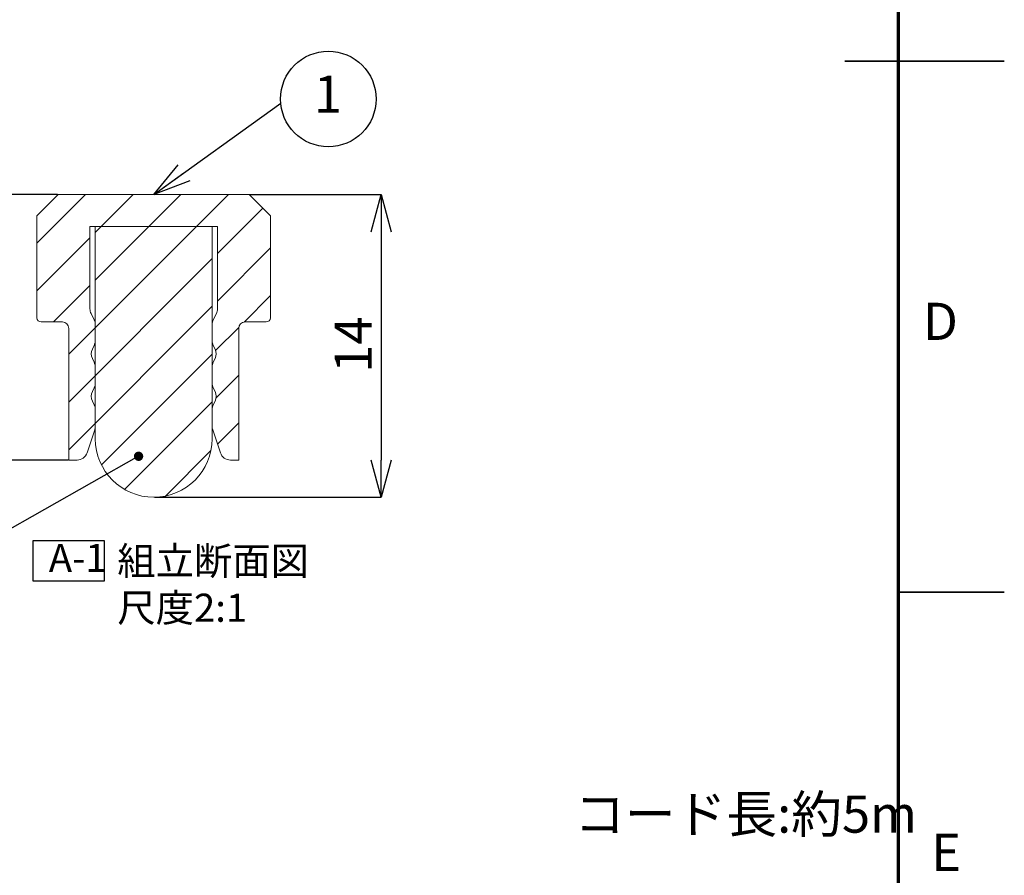
# Model space of a CAD drawing. Units: millimetres. Extents: x 0 to 420, y 0 to 297.
# Drawn here: x 327 to 420, y 72 to 152 of the extents above; entities that cross this region are included whole.
import ezdxf

# ---------------------------------------------------------------- set-up
doc = ezdxf.new("R2010")
doc.units = ezdxf.units.MM
doc.header["$PDSIZE"] = -1
doc.layers.add('FORMAT', color=7, linetype='Continuous')
doc.layers.add('レイヤー_1', color=179, linetype='Continuous')
doc.styles.add('SLDTEXTSTYLE0', font='TXT', dxfattribs={"width": 0.7, "bigfont": 'bigfont'})
doc.styles.add('SLDTEXTSTYLE1', font='TXT', dxfattribs={"width": 0.75, "bigfont": 'bigfont'})
doc.styles.get("Standard").update_dxf_attribs({"font": 'txt', "bigfont": 'bigfont'})
doc.dimstyles.new('SLDDIMSTYLE1', dxfattribs={"dimtxt": 3.5, "dimasz": 3.5, "dimexe": 0, "dimexo": 0.0625, "dimgap": 0.875, "dimtad": 3, "dimdec": 0, "dimrnd": 1e-09, "dimzin": 12, "dimdsep": 46, "dimtxsty": 'SLDTEXTSTYLE0', "dimblk1": 'OPEN30', "dimblk2": 'OPEN30', "dimsah": 1, "dimcen": 0.09, "dimadec": 0, "dimazin": 3, "dimtfac": 1, "dimtdec": 0, "dimtofl": 0, "dimtmove": 0, "dimatfit": 3, "dimldrblk": 'OPEN30', "dimfxl": 1, "dimfrac": 2, "dimtolj": 1, "dimtzin": 12, "dimarcsym": 0})
doc.dimstyles.new('SLDDIMSTYLE4', dxfattribs={"dimtxt": 0.18, "dimasz": 3.5, "dimexe": 0, "dimexo": 0.0625, "dimgap": 0, "dimtad": 0, "dimtih": 1, "dimtoh": 1, "dimdec": 0, "dimrnd": 1e-09, "dimzin": 0, "dimdsep": 46, "dimtxsty": 'Standard', "dimblk1": 'OPEN30', "dimblk2": 'OPEN30', "dimsah": 1, "dimcen": 0.09, "dimadec": 0, "dimazin": 0, "dimtfac": 3.5, "dimtdec": 0, "dimtofl": 0, "dimtmove": 0, "dimatfit": 3, "dimldrblk": 'OPEN30', "dimfxl": 1, "dimfrac": 2, "dimtolj": 1, "dimtzin": 0, "dimarcsym": 0})

# ---------------------------------------------------------------- blocks, each defined once
blk = doc.blocks.new('_Open30')
at = {"color": 0, "linetype": 'ByBlock', "lineweight": -2}
for p, q in [((-1, 0.267949), (0, 0)), ((0, 0), (-1, -0.267949)), ((0, 0), (-1, 0))]:
    blk.add_line(p, q, dxfattribs=at)
blk = doc.blocks.new('*D80')
at = {"layer": 'Defpoints', "color": 0}
for p in [(348.928, 135.938), (339.928, 107.438), (361.328, 107.438)]:
    blk.add_point(p, dxfattribs=at)
at = {"layer": 'レイヤー_1', "color": 0, "lineweight": -2}
for p, q in [((348.991, 135.938), (361.328, 135.938)), ((361.328, 132.438), (361.328, 110.938)), ((339.991, 107.438), (361.328, 107.438))]:
    blk.add_line(p, q, dxfattribs=at)
at = {"layer": 'レイヤー_1', "color": 0, "lineweight": -2, "xscale": 3.5, "yscale": 3.5, "zscale": 3.5}
for p, rotation in [((361.328, 135.938), 90), ((361.328, 107.438), 270)]:
    blk.add_blockref('_Open30', p, dxfattribs=dict(at, rotation=rotation))
at = {"layer": 'レイヤー_1', "color": 0, "insert": (356.953, 121.813), "char_height": 3.5, "attachment_point": 2, "rotation": 90, "style": 'SLDTEXTSTYLE0'}
blk.add_mtext('\\A1;14', dxfattribs=at)
blk = doc.blocks.new('*D81')
at = {"layer": 'Defpoints', "color": 0}
for p in [(330.928, 135.938), (320.537, 110.938), (331.928, 110.938)]:
    blk.add_point(p, dxfattribs=at)
at = {"layer": 'レイヤー_1', "color": 0, "lineweight": -2}
for p, q in [((330.866, 135.938), (320.537, 135.938)), ((320.537, 132.438), (320.537, 114.438)), ((331.866, 110.938), (320.537, 110.938))]:
    blk.add_line(p, q, dxfattribs=at)
at = {"layer": 'レイヤー_1', "color": 0, "lineweight": -2, "xscale": 3.5, "yscale": 3.5, "zscale": 3.5}
for p, rotation in [((320.537, 135.938), 90), ((320.537, 110.938), 270)]:
    blk.add_blockref('_Open30', p, dxfattribs=dict(at, rotation=rotation))
at = {"layer": 'レイヤー_1', "color": 0, "insert": (316.162, 123.438), "char_height": 3.5, "attachment_point": 2, "rotation": 90, "style": 'SLDTEXTSTYLE0'}
blk.add_mtext('\\A1;12.5', dxfattribs=at)
blk = doc.blocks.new('SW_NOTE_0_1')
at = {"layer": 'レイヤー_1', "color": 0}
blk.add_circle((4.044, -1.974), 4.5, dxfattribs=at)
at = {"layer": 'レイヤー_1', "color": 0, "insert": (4.01, 0.234), "char_height": 3.5, "attachment_point": 2, "style": 'SLDTEXTSTYLE0'}
blk.add_mtext('1', dxfattribs=at)

msp = doc.modelspace()

# ---------------------------------------------------------------- hatches: boundary and pattern name
h = msp.add_hatch()
h.set_pattern_fill('ANSI31', color=256, style=0)
h.paths.add_polyline_path([(333.928, 125.174), (333.928, 132.938), (334.428, 132.938), (345.428, 132.938), (345.928, 132.938), (345.928, 125.174, -0.116434), (345.822, 124.727), (345.534, 124.15, 0.116434), (345.428, 123.702), (345.428, 122.174, 0.116434), (345.534, 121.727), (345.704, 121.386, -0.236068), (345.704, 120.491), (345.534, 120.15, 0.116434), (345.428, 119.702), (345.428, 118.174, 0.116434), (345.534, 117.727), (345.704, 117.386, -0.236068), (345.704, 116.491), (345.534, 116.15, 0.116434), (345.428, 115.702), (345.428, 114.101, 0.080612), (345.479, 113.784), (346.2, 111.622, 0.322823), (347.149, 110.938), (347.928, 110.938), (347.928, 123.338, -0.414214), (348.528, 123.938), (350.528, 123.938, 0.414214), (350.928, 124.338), (350.928, 133.938), (348.928, 135.938), (330.928, 135.938), (328.928, 133.938), (328.928, 124.338, 0.414214), (329.328, 123.938), (331.328, 123.938, -0.414214), (331.928, 123.338), (331.928, 110.938), (332.707, 110.938, 0.322823), (333.656, 111.622), (334.377, 113.784, 0.080612), (334.428, 114.101), (334.428, 115.702, 0.116434), (334.322, 116.15), (334.152, 116.491, -0.236068), (334.152, 117.386), (334.322, 117.727, 0.116434), (334.428, 118.174), (334.428, 119.702, 0.116434), (334.322, 120.15), (334.152, 120.491, -0.236068), (334.152, 121.386), (334.322, 121.727, 0.116434), (334.428, 122.174), (334.428, 123.702, 0.116434), (334.322, 124.15), (334.034, 124.727, -0.116434)])
h.paths.add_polyline_path([(345.428, 123.702), (345.428, 132.938), (334.428, 132.938), (334.428, 123.702), (334.428, 122.174), (334.428, 119.702), (334.428, 118.174), (334.428, 115.702), (334.428, 114.101), (334.428, 112.934, 0.999237), (345.428, 112.935), (345.428, 114.101), (345.428, 115.702), (345.428, 118.174), (345.428, 119.702), (345.428, 122.174)])

# ---------------------------------------------------------------- linework, layer by layer
at = {"color": 7, "linetype": 'Continuous', "lineweight": 35}
for p, q in [((420, 148.5), (405, 148.5)), ((410, 98.5), (420, 98.5))]:
    msp.add_line(p, q, dxfattribs=at)
at = {"color": 7, "lineweight": 18}
for p, q in [((330.928, 135.938), (328.928, 133.938)), ((348.928, 135.938), (330.928, 135.938)), ((350.928, 133.938), (348.928, 135.938)), ((328.928, 133.938), (328.928, 124.338)), ((350.928, 124.338), (350.928, 133.938)), ((333.928, 132.938), (345.928, 132.938)), ((333.928, 125.174), (333.928, 132.938)), ((334.428, 132.938), (334.428, 112.935)), ((345.428, 132.938), (334.428, 132.938)), ((345.428, 112.935), (345.428, 132.938)), ((345.928, 132.938), (345.928, 125.174)), ((334.322, 124.15), (334.034, 124.727)), ((345.822, 124.727), (345.534, 124.15)), ((329.328, 123.938), (331.328, 123.938)), ((331.928, 123.338), (331.928, 110.938)), ((334.428, 122.174), (334.428, 123.702)), ((345.428, 123.702), (345.428, 122.174)), ((347.928, 110.938), (347.928, 123.338)), ((348.528, 123.938), (350.528, 123.938)), ((334.152, 121.386), (334.322, 121.727)), ((345.534, 121.727), (345.704, 121.386)), ((334.322, 120.15), (334.152, 120.491)), ((334.428, 118.174), (334.428, 119.702)), ((345.428, 119.702), (345.428, 118.174)), ((345.704, 120.491), (345.534, 120.15)), ((334.152, 117.386), (334.322, 117.727)), ((345.534, 117.727), (345.704, 117.386)), ((334.322, 116.15), (334.152, 116.491)), ((345.704, 116.491), (345.534, 116.15)), ((334.428, 114.101), (334.428, 115.702)), ((345.428, 115.702), (345.428, 114.101)), ((333.656, 111.622), (334.377, 113.784)), ((345.479, 113.784), (346.2, 111.622)), ((331.928, 110.938), (332.707, 110.938)), ((347.149, 110.938), (347.928, 110.938))]:
    msp.add_line(p, q, dxfattribs=at)
msp.add_lwpolyline([(328.544, 103.341), (328.544, 99.555), (335.29, 99.555), (335.29, 103.341)], close=True)
for centre, radius, start, end in [((334.928, 125.174), 1, 180, 206.56505), ((344.928, 125.174), 1, 333.43495, 0), ((329.328, 124.338), 0.4, 180, 270), ((350.528, 124.338), 0.4, 270, 0), ((331.328, 123.338), 0.6, 0, 90), ((333.428, 123.702), 1, 0, 26.56505), ((346.428, 123.702), 1, 153.43495, 180), ((348.528, 123.338), 0.6, 90, 180), ((333.428, 122.174), 1, 333.43495, 0), ((346.428, 122.174), 1, 180, 206.56505), ((335.046, 120.938), 1, 153.43495, 206.56505), ((344.81, 120.938), 1, 333.43495, 26.56505), ((333.428, 119.702), 1, 0, 26.56505), ((346.428, 119.702), 1, 153.43495, 180), ((333.428, 118.174), 1, 333.43495, 0), ((346.428, 118.174), 1, 180, 206.56505), ((335.046, 116.938), 1, 153.43495, 206.56505), ((344.81, 116.938), 1, 333.43495, 26.56505), ((333.428, 115.702), 1, 0, 26.56505), ((346.428, 115.702), 1, 153.43495, 180), ((333.428, 114.101), 1, 341.56505, 0), ((346.428, 114.101), 1, 180, 198.43495), ((339.928, 112.938), 5.5, 180.03961, 359.96039), ((332.707, 111.938), 1, 270, 341.56505), ((347.149, 111.938), 1, 198.43495, 270)]:
    msp.add_arc(centre, radius, start, end, dxfattribs=at)
at = {"layer": 'FORMAT', "lineweight": 70}
msp.add_line((410, 287), (410, 10), dxfattribs=at)

# ---------------------------------------------------------------- block references
at = {"layer": 'レイヤー_1', "color": 7}
msp.add_blockref('SW_NOTE_0_1', (352.321, 146.908), dxfattribs=at)

# ---------------------------------------------------------------- texts
at = {"color": 7, "linetype": 'Continuous', "lineweight": 0}
for s, insert, char_height, attachment_point, style in [('D', (413.991, 125.747), 3.5, 2, 'SLDTEXTSTYLE1'), ('{A-1}', (330.048, 103.045), 2.6458, 1, 'SLDTEXTSTYLE0'), ('{組立断面図\\P尺度2:1}', (336.498, 102.762), 2.6458, 1, 'SLDTEXTSTYLE0'), ('E', (414.521, 75.747), 3.5, 2, 'SLDTEXTSTYLE1')]:
    msp.add_mtext(s, dxfattribs=dict(at, insert=insert, char_height=char_height, attachment_point=attachment_point, style=style))
at = {"layer": 'レイヤー_1', "color": 7, "insert": (379.514, 79.347), "char_height": 3.5, "attachment_point": 1, "style": 'SLDTEXTSTYLE0'}
msp.add_mtext('コード長:約5m', dxfattribs=at)

# ---------------------------------------------------------------- dimensions: what is measured, and where the dimension line sits
at = {"layer": 'レイヤー_1', "color": 7}
for base, p1, p2, override, picture, middle in [((320.537, 110.938), (330.928, 135.938), (331.928, 110.938), {"dimdec": 1, "dimlfac": 0.5}, '*D81', (320.537, 123.438)), ((361.328, 107.438), (348.928, 135.938), (339.928, 107.438), {"dimdec": 0, "dimlfac": 0.5}, '*D80', (361.328, 121.813))]:
    dim = msp.add_linear_dim(base=base, p1=p1, p2=p2, angle=90, dimstyle='SLDDIMSTYLE1', override=override, dxfattribs=at)
    dim.commit()
    dim.dimension.update_dxf_attribs({"geometry": picture, "text_midpoint": middle, "dimtype": 160})

# ---------------------------------------------------------------- leaders
msp.add_leader([(339.928, 135.938), (351.883, 144.532)], dimstyle='SLDDIMSTYLE4', dxfattribs=at)
msp.add_leader([(338.5, 111.29), (316.877, 99.055)], dimstyle='SLDDIMSTYLE4', override={"dimldrblk": 'DotSmall'}, dxfattribs=at)

doc.saveas('drawing.dxf')
